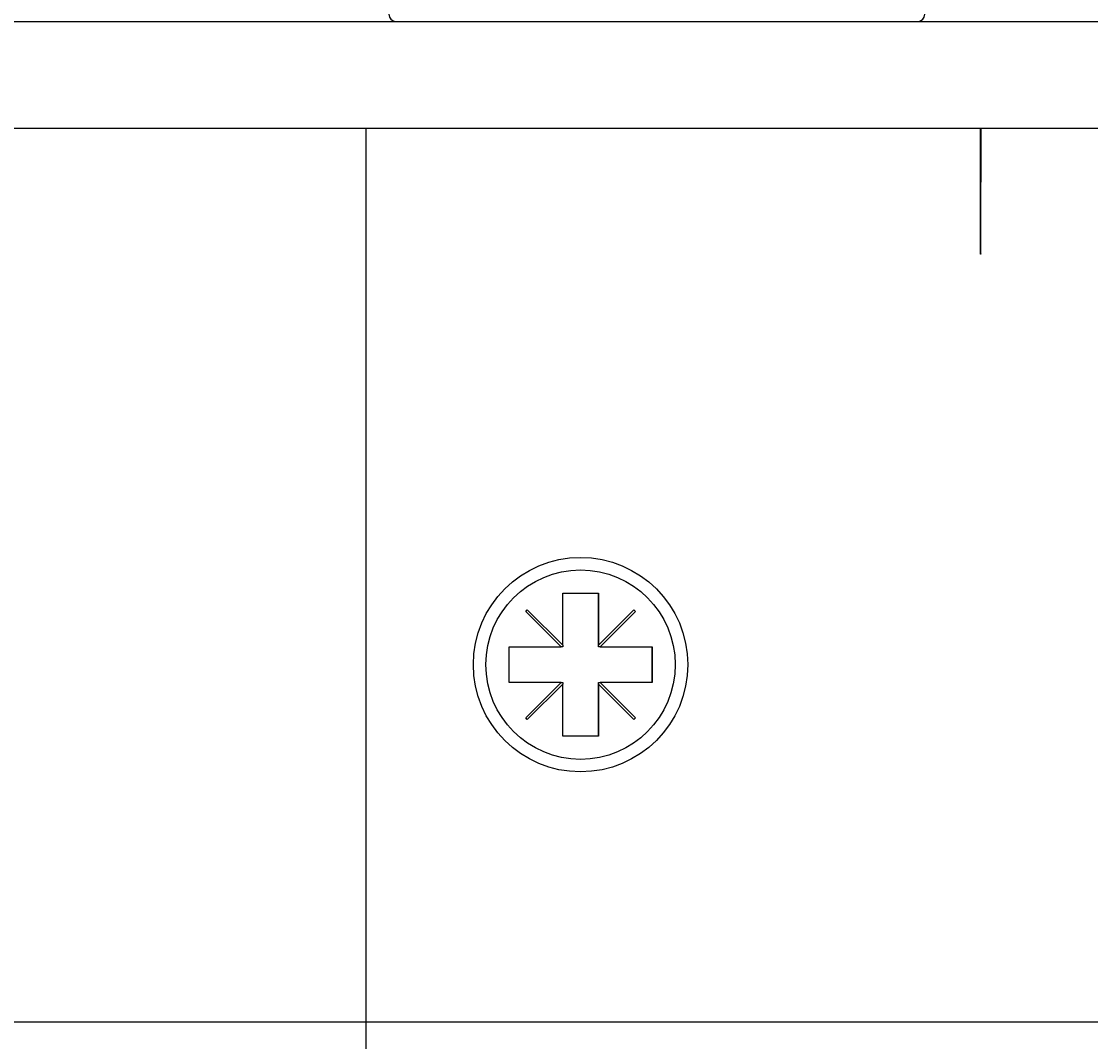
# Model space of a CAD drawing. Extents: x 0 to 2520, y 0 to 1782.
# Drawn here: x 388 to 418, y 1403 to 1431 of the extents above; entities that cross this region are included whole.
import ezdxf

# ---------------------------------------------------------------- set-up
doc = ezdxf.new("R2010")
doc.units = 0
doc.header["$LTSCALE"] = 6
doc.layers.get('0').update_dxf_attribs({"linetype": 'CONTINUOUS'})
doc.layers.get('DEFPOINTS').update_dxf_attribs({"linetype": 'CONTINUOUS'})
doc.layers.add('DIMENSION__ISO_', color=7, linetype='CONTINUOUS')
doc.layers.add('VISIBLE__ISO_', color=7, linetype='CONTINUOUS')
doc.styles.add('NOTE_TEXT__ISO_', font='txt.shx', dxfattribs={"bigfont": 'bigfont.shx'})
doc.dimstyles.get("Standard").update_dxf_attribs({"dimtxt": 0.18, "dimasz": 0.18, "dimexe": 0.18, "dimexo": 0.0625, "dimgap": 0.09, "dimtad": 0, "dimtih": 1, "dimtoh": 1, "dimzin": 0, "dimcen": 0.09, "dimazin": 3, "dimtfac": 1, "dimtofl": 0, "dimtmove": 0, "dimatfit": 3})

# ---------------------------------------------------------------- blocks, each defined once
blk = doc.blocks.new('*U123')
at = {"layer": 'DIMENSION__ISO_', "style": 'NOTE_TEXT__ISO_'}
blk.add_text('25.00 mm [0.984 in]', height=18, rotation=90, dxfattribs=at).set_placement((323.117, 1287.174))
blk = doc.blocks.new('*D13')
at = {"layer": 'DEFPOINTS', "color": 0}
for p in [(361.48, 1428.374), (327.689, 1403.374), (443.27, 1403.374)]:
    blk.add_point(p, dxfattribs=at)
at = {"layer": 'DIMENSION__ISO_'}
for p, q in [((327.689, 1443.374), (327.689, 1458.374)), ((361.48, 1428.374), (308.639, 1428.374)), ((327.689, 1428.374), (327.689, 1403.374)), ((443.27, 1403.374), (308.639, 1403.374)), ((327.689, 1388.374), (327.689, 1373.374))]:
    blk.add_line(p, q, dxfattribs=at)
for points in [[(325.189, 1443.374), (330.189, 1443.374), (327.689, 1428.374)], [(325.189, 1388.374), (330.189, 1388.374), (327.689, 1403.374)]]:
    blk.add_solid(points, dxfattribs=at)
blk.add_blockref('*U123', (0, 0))
blk = doc.blocks.new('*U150')
at = {"layer": 'DIMENSION__ISO_', "style": 'NOTE_TEXT__ISO_'}
blk.add_text('157.50 mm [6.201 in]', height=18, dxfattribs=at).set_placement((388.82, 1565.684))
blk = doc.blocks.new('*D34')
at = {"layer": 'DEFPOINTS', "color": 0}
for p in [(443.27, 1561.112), (443.27, 1403.374), (600.77, 1403.374)]:
    blk.add_point(p, dxfattribs=at)
at = {"layer": 'DIMENSION__ISO_'}
for p, q in [((443.27, 1403.374), (443.27, 1580.162)), ((600.77, 1403.374), (600.77, 1580.162)), ((585.77, 1561.112), (458.27, 1561.112))]:
    blk.add_line(p, q, dxfattribs=at)
for points in [[(458.27, 1563.612), (458.27, 1558.612), (443.27, 1561.112)], [(585.77, 1563.612), (585.77, 1558.612), (600.77, 1561.112)]]:
    blk.add_solid(points, dxfattribs=at)
blk.add_blockref('*U150', (0, 0))

msp = doc.modelspace()

# ---------------------------------------------------------------- linework, layer by layer
at = {"layer": 'VISIBLE__ISO_'}
for p, q in [((361.48, 1431.374), (398.403, 1431.374)), ((398.403, 1431.374), (413.003, 1431.374)), ((413.003, 1431.374), (413.003, 1431.374)), ((413.003, 1431.374), (788.48, 1431.374)), ((840.08, 1428.374), (361.48, 1428.374)), ((397.57, 1177.374), (397.57, 1428.374)), ((397.57, 1177.374), (397.57, 1428.374)), ((414.76, 1424.864), (414.76, 1428.374)), ((414.769, 1428.374), (414.769, 1426.874)), ((414.76, 1426.874), (414.769, 1426.874)), ((414.769, 1426.874), (414.77, 1426.874)), ((414.77, 1424.864), (414.76, 1424.864)), ((414.77, 1424.864), (414.77, 1424.874)), ((414.77, 1424.874), (414.77, 1424.864)), ((403.07, 1413.919), (403.07, 1415.374)), ((403.07, 1415.374), (404.07, 1415.374)), ((404.07, 1415.374), (404.07, 1413.919)), ((404.07, 1413.874), (404.07, 1415.374)), ((402.035, 1414.864), (402.08, 1414.909)), ((403.025, 1413.874), (402.035, 1414.864)), ((403.07, 1413.919), (402.08, 1414.909)), ((402.08, 1414.909), (403.07, 1413.919)), ((404.07, 1413.919), (405.06, 1414.909)), ((404.115, 1413.874), (405.105, 1414.864)), ((405.105, 1414.864), (404.115, 1413.874)), ((405.105, 1414.864), (405.06, 1414.909)), ((405.06, 1414.909), (405.105, 1414.864)), ((405.105, 1414.864), (405.105, 1414.864)), ((403.07, 1413.919), (403.07, 1413.919)), ((403.07, 1413.919), (403.07, 1413.874)), ((404.07, 1413.919), (404.07, 1413.919)), ((404.07, 1413.874), (404.07, 1413.919)), ((401.57, 1412.874), (401.57, 1413.874)), ((401.57, 1413.874), (403.025, 1413.874)), ((403.07, 1413.874), (403.025, 1413.874)), ((404.115, 1413.874), (404.07, 1413.874)), ((404.07, 1413.874), (404.07, 1413.874)), ((404.115, 1413.874), (405.57, 1413.874)), ((405.57, 1413.874), (405.57, 1412.874)), ((405.57, 1412.874), (405.57, 1413.874)), ((403.025, 1412.874), (401.57, 1412.874)), ((402.035, 1411.884), (403.025, 1412.874)), ((402.08, 1411.839), (403.07, 1412.829)), ((403.07, 1412.829), (402.08, 1411.839)), ((403.025, 1412.874), (403.07, 1412.874)), ((403.07, 1412.874), (403.07, 1412.829)), ((403.07, 1412.829), (403.07, 1412.829)), ((403.07, 1411.374), (403.07, 1412.829)), ((404.07, 1412.874), (404.115, 1412.874)), ((404.07, 1412.829), (404.07, 1412.874)), ((404.07, 1412.874), (404.07, 1412.874)), ((404.07, 1411.374), (404.07, 1412.874)), ((404.07, 1412.829), (404.07, 1412.829)), ((405.06, 1411.839), (404.07, 1412.829)), ((404.07, 1412.829), (404.07, 1411.374)), ((405.105, 1411.884), (404.115, 1412.874)), ((404.115, 1412.874), (405.105, 1411.884)), ((404.115, 1412.874), (404.115, 1412.874)), ((405.57, 1412.874), (404.115, 1412.874)), ((402.08, 1411.839), (402.035, 1411.884)), ((405.06, 1411.839), (405.105, 1411.884)), ((405.105, 1411.884), (405.06, 1411.839)), ((405.105, 1411.884), (405.105, 1411.884)), ((404.07, 1411.374), (403.07, 1411.374))]:
    msp.add_line(p, q, dxfattribs=at)
for points in [[(414.77, 1424.87, 0), (414.77, 1424.92, 0), (414.77, 1424.96, 0), (414.77, 1425, 0), (414.77, 1425.05, 0), (414.77, 1425.09, 0), (414.77, 1425.13, 0), (414.77, 1425.17, 0), (414.77, 1425.22, 0), (414.77, 1425.26, 0), (414.77, 1425.3, 0), (414.77, 1425.35, 0), (414.77, 1425.39, 0), (414.77, 1425.43, 0), (414.77, 1425.47, 0), (414.77, 1425.51, 0), (414.77, 1425.56, 0), (414.77, 1425.6, 0), (414.77, 1425.64, 0), (414.77, 1425.68, 0), (414.77, 1425.72, 0), (414.77, 1425.77, 0), (414.77, 1425.81, 0), (414.77, 1425.85, 0), (414.77, 1425.89, 0), (414.77, 1425.93, 0), (414.77, 1425.97, 0), (414.77, 1426.01, 0), (414.77, 1426.05, 0), (414.77, 1426.09, 0), (414.77, 1426.13, 0), (414.77, 1426.17, 0), (414.77, 1426.21, 0), (414.77, 1426.25, 0), (414.77, 1426.29, 0), (414.77, 1426.33, 0), (414.77, 1426.37, 0), (414.77, 1426.41, 0), (414.77, 1426.45, 0), (414.77, 1426.49, 0), (414.77, 1426.52, 0), (414.77, 1426.56, 0), (414.77, 1426.6, 0), (414.77, 1426.64, 0), (414.77, 1426.67, 0), (414.77, 1426.71, 0), (414.77, 1426.75, 0), (414.77, 1426.78, 0), (414.77, 1426.82, 0), (414.77, 1426.85, 0), (414.77, 1426.89, 0), (414.77, 1426.92, 0), (414.77, 1426.96, 0), (414.77, 1426.99, 0), (414.77, 1427.03, 0), (414.77, 1427.06, 0), (414.77, 1427.09, 0), (414.77, 1427.13, 0), (414.77, 1427.16, 0), (414.77, 1427.19, 0), (414.77, 1427.22, 0), (414.77, 1427.26, 0), (414.77, 1427.29, 0), (414.77, 1427.32, 0), (414.77, 1427.35, 0), (414.77, 1427.38, 0), (414.77, 1427.41, 0), (414.77, 1427.44, 0), (414.77, 1427.47, 0), (414.77, 1427.5, 0), (414.77, 1427.52, 0), (414.77, 1427.55, 0), (414.77, 1427.58, 0), (414.77, 1427.61, 0), (414.77, 1427.63, 0), (414.77, 1427.66, 0), (414.77, 1427.69, 0), (414.77, 1427.71, 0), (414.77, 1427.74, 0), (414.77, 1427.76, 0), (414.77, 1427.78, 0), (414.77, 1427.81, 0), (414.77, 1427.83, 0), (414.77, 1427.85, 0), (414.77, 1427.88, 0), (414.77, 1427.9, 0), (414.77, 1427.92, 0), (414.77, 1427.94, 0), (414.77, 1427.96, 0), (414.77, 1427.98, 0), (414.77, 1428, 0), (414.77, 1428.02, 0), (414.77, 1428.04, 0), (414.77, 1428.06, 0), (414.77, 1428.07, 0), (414.77, 1428.09, 0), (414.77, 1428.11, 0), (414.77, 1428.12, 0), (414.77, 1428.14, 0), (414.77, 1428.15, 0), (414.77, 1428.17, 0), (414.77, 1428.18, 0), (414.77, 1428.2, 0), (414.77, 1428.21, 0), (414.77, 1428.22, 0), (414.77, 1428.24, 0), (414.77, 1428.25, 0), (414.77, 1428.26, 0), (414.77, 1428.27, 0), (414.77, 1428.28, 0), (414.77, 1428.29, 0), (414.77, 1428.3, 0), (414.77, 1428.31, 0), (414.77, 1428.32, 0), (414.77, 1428.32, 0), (414.77, 1428.33, 0), (414.77, 1428.34, 0), (414.77, 1428.34, 0), (414.77, 1428.35, 0), (414.77, 1428.35, 0), (414.77, 1428.36, 0), (414.77, 1428.36, 0), (414.77, 1428.36, 0), (414.77, 1428.37, 0), (414.77, 1428.37, 0), (414.77, 1428.37, 0), (414.77, 1428.37, 0), (414.77, 1428.37, 0), (414.77, 1428.37, 0)], [(414.77, 1424.87, 0), (414.77, 1424.9, 0), (414.77, 1424.92, 0), (414.77, 1424.95, 0), (414.77, 1424.97, 0), (414.77, 1425, 0), (414.77, 1425.02, 0), (414.77, 1425.05, 0), (414.77, 1425.07, 0), (414.77, 1425.09, 0), (414.77, 1425.12, 0), (414.77, 1425.14, 0), (414.77, 1425.17, 0), (414.77, 1425.19, 0), (414.77, 1425.22, 0), (414.77, 1425.24, 0), (414.77, 1425.26, 0), (414.77, 1425.29, 0), (414.77, 1425.31, 0), (414.77, 1425.34, 0), (414.77, 1425.36, 0), (414.77, 1425.38, 0), (414.77, 1425.41, 0), (414.77, 1425.43, 0), (414.77, 1425.45, 0), (414.77, 1425.48, 0), (414.77, 1425.5, 0), (414.77, 1425.52, 0), (414.77, 1425.55, 0), (414.77, 1425.57, 0), (414.77, 1425.59, 0), (414.77, 1425.62, 0), (414.77, 1425.64, 0), (414.77, 1425.66, 0), (414.77, 1425.68, 0), (414.77, 1425.71, 0), (414.77, 1425.73, 0), (414.77, 1425.75, 0), (414.77, 1425.77, 0), (414.77, 1425.8, 0), (414.77, 1425.82, 0), (414.77, 1425.84, 0), (414.77, 1425.86, 0), (414.77, 1425.88, 0), (414.77, 1425.9, 0), (414.77, 1425.92, 0), (414.77, 1425.94, 0), (414.77, 1425.96, 0), (414.77, 1425.99, 0), (414.77, 1426.01, 0), (414.77, 1426.03, 0), (414.77, 1426.05, 0), (414.77, 1426.07, 0), (414.77, 1426.09, 0), (414.77, 1426.1, 0), (414.77, 1426.12, 0), (414.77, 1426.14, 0), (414.77, 1426.16, 0), (414.77, 1426.18, 0), (414.77, 1426.2, 0), (414.77, 1426.22, 0), (414.77, 1426.24, 0), (414.77, 1426.25, 0), (414.77, 1426.27, 0), (414.77, 1426.29, 0), (414.77, 1426.31, 0), (414.77, 1426.32, 0), (414.77, 1426.34, 0), (414.77, 1426.36, 0), (414.77, 1426.37, 0), (414.77, 1426.39, 0), (414.77, 1426.4, 0), (414.77, 1426.42, 0), (414.77, 1426.44, 0), (414.77, 1426.45, 0), (414.77, 1426.47, 0), (414.77, 1426.48, 0), (414.77, 1426.5, 0), (414.77, 1426.51, 0), (414.77, 1426.52, 0), (414.77, 1426.54, 0), (414.77, 1426.55, 0), (414.77, 1426.56, 0), (414.77, 1426.58, 0), (414.77, 1426.59, 0), (414.77, 1426.6, 0), (414.77, 1426.61, 0), (414.77, 1426.63, 0), (414.77, 1426.64, 0), (414.77, 1426.65, 0), (414.77, 1426.66, 0), (414.77, 1426.67, 0), (414.77, 1426.68, 0), (414.77, 1426.69, 0), (414.77, 1426.7, 0), (414.77, 1426.71, 0), (414.77, 1426.72, 0), (414.77, 1426.73, 0), (414.77, 1426.74, 0), (414.77, 1426.75, 0), (414.77, 1426.76, 0), (414.77, 1426.77, 0), (414.77, 1426.77, 0), (414.77, 1426.78, 0), (414.77, 1426.79, 0), (414.77, 1426.79, 0), (414.77, 1426.8, 0), (414.77, 1426.81, 0), (414.77, 1426.81, 0), (414.77, 1426.82, 0), (414.77, 1426.83, 0), (414.77, 1426.83, 0), (414.77, 1426.84, 0), (414.77, 1426.84, 0), (414.77, 1426.84, 0), (414.77, 1426.85, 0), (414.77, 1426.85, 0), (414.77, 1426.86, 0), (414.77, 1426.86, 0), (414.77, 1426.86, 0), (414.77, 1426.86, 0), (414.77, 1426.87, 0), (414.77, 1426.87, 0), (414.77, 1426.87, 0), (414.77, 1426.87, 0), (414.77, 1426.87, 0), (414.77, 1426.87, 0), (414.77, 1426.87, 0), (414.77, 1426.87, 0)]]:
    msp.add_polyline3d(points, dxfattribs=at)
for radius in [3, 2.65]:
    msp.add_circle((403.57, 1413.374), radius, dxfattribs=at)
for centre, start, end in [((398.403, 1431.574), 180, 270), ((413.003, 1431.574), 270, 0)]:
    msp.add_arc(centre, 0.2, start, end, dxfattribs=at)

# ---------------------------------------------------------------- dimensions: what is measured, and where the dimension line sits
at = {"layer": 'DIMENSION__ISO_'}
for base, p1, angle, text, override, picture, middle in [((443.27, 1561.112), (600.77, 1403.374), 180, '<> mm [6.201 in]', {"dimgap": 0.762, "dimdec": 2, "dimpost": '', "dimtol": 0, "dimlim": 0, "dimtp": 0, "dimtm": 0, "dimtdec": 2, "dimtofl": 0, "dimatfit": 1}, '*D34', (522.02, 1561.112)), ((327.689, 1403.374), (361.48, 1428.374), 90, '<> mm [0.984 in]', {"dimgap": 0.762, "dimdec": 2, "dimpost": '', "dimtol": 0, "dimlim": 0, "dimtp": 0, "dimtm": 0, "dimtdec": 2, "dimtofl": 1, "dimatfit": 1}, '*D13', (327.689, 1415.874))]:
    dim = msp.add_linear_dim(base=base, p1=p1, p2=(443.27, 1403.374), angle=angle, text=text, dimstyle='Standard', override=override, dxfattribs=at)
    dim.commit()
    dim.dimension.update_dxf_attribs({"geometry": picture, "text_midpoint": middle, "dimtype": 128})

doc.saveas('drawing.dxf')
